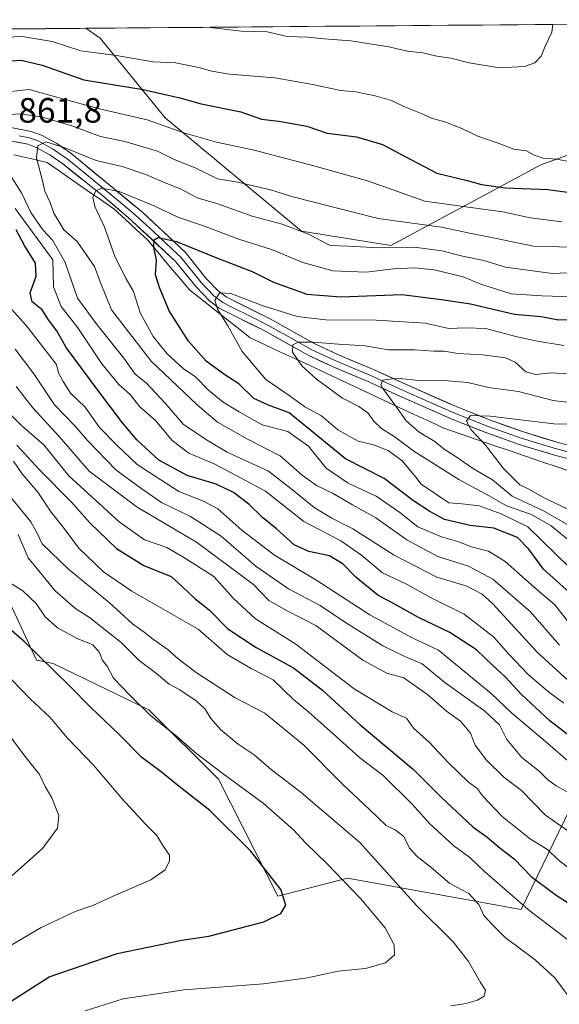
# Model space of a CAD drawing. Units: metres. Extents: x 556357 to 559793, y 4719408 to 4721750.
# Drawn here: x 559459 to 559612, y 4721469 to 4721750 of the extents above; entities that cross this region are included whole.
import ezdxf
from ezdxf.enums import TextEntityAlignment as Align

# ---------------------------------------------------------------- set-up
doc = ezdxf.new("R2010")
doc.units = ezdxf.units.M
doc.header["$MEASUREMENT"] = 0
for name, color, linetype, lineweight in [('Arbolado forestal CxS', 92, 'Continuous', 0), ('Corriente natural lineal', 142, 'Continuous', 13), ('Curva de nivel maestra', 36, 'Continuous', 30), ('Curva de nivel normal', 36, 'Continuous', 0), ('Layer 0', 7, 'Continuous', 0), ('Matorral CxS', 135, 'Continuous', 0), ('Municipio CxS', 142, 'Continuous', 0), ('Rótulo de punto de cota en terreno', 19, 'Continuous', 0)]:
    doc.layers.add(name, color=color, linetype=linetype, lineweight=lineweight)
doc.styles.add('Arial', font='txt', dxfattribs={"height": 0.2})

# ---------------------------------------------------------------- blocks, each defined once
blk = doc.blocks.new('*U151')
at = {"layer": 'Arbolado forestal CxS', "color": 92, "linetype": 'Continuous', "lineweight": 0}
blk.add_polyline3d([(559564.46, 4721685.54, 858.22), (559538.93, 4721689.67, 859.19), (559500.09, 4721721.96, 870.31), (559481.62, 4721744.63, 881.08), (559477.5, 4721747.46, 882.5), (559772.64, 4721749.92, 843.63), (559773.07, 4721699.56, 867.13), (559765.5, 4721702.39, 868.11), (559719.87, 4721713.8, 871.88), (559698.48, 4721722.36, 874.77), (559668.27, 4721723.27, 878.83), (559649.76, 4721723.83, 880.87), (559607.15, 4721708.54, 877.61), (559564.46, 4721685.54, 858.22)], close=True, dxfattribs=at)
blk = doc.blocks.new('*U154')
at = {"layer": 'Arbolado forestal CxS', "color": 92, "linetype": 'Continuous', "lineweight": 0}
blk.add_polyline3d([(559477.5, 4721747.46, 882.5), (559481.62, 4721744.63, 881.08), (559500.09, 4721721.96, 870.31), (559538.93, 4721689.67, 859.19), (559564.46, 4721685.54, 858.22), (559607.15, 4721708.54, 877.61), (559649.76, 4721723.83, 880.87), (559668.27, 4721723.27, 878.83), (559698.48, 4721722.36, 874.77), (559719.87, 4721713.8, 871.88), (559765.5, 4721702.39, 868.11), (559773.07, 4721699.56, 867.13)], dxfattribs=at)
blk = doc.blocks.new('*U157')
at = {"layer": 'Arbolado forestal CxS', "color": 92, "linetype": 'Continuous', "lineweight": 0}
blk.add_polyline3d([(559477.5, 4721747.46, 882.5), (559481.62, 4721744.63, 881.08), (559500.09, 4721721.96, 870.31), (559538.93, 4721689.67, 859.19), (559564.46, 4721685.54, 858.22), (559607.15, 4721708.54, 877.61), (559649.76, 4721723.83, 880.87), (559668.27, 4721723.27, 878.83), (559698.48, 4721722.36, 874.77), (559719.87, 4721713.8, 871.88), (559765.5, 4721702.39, 868.11), (559773.07, 4721699.56, 867.13)], dxfattribs=at)
blk = doc.blocks.new('*U164')
at = {"layer": 'Curva de nivel normal', "color": 36, "linetype": 'Continuous', "lineweight": 0}
for points in [[(559616.18, 4721537.57, 880), (559608.52, 4721544.22, 880), (559598.85, 4721552.45, 880), (559593.08, 4721557.98, 880), (559578.06, 4721570.33, 880), (559570.33, 4721573.94, 880), (559558.46, 4721580.33, 880), (559543.06, 4721590.36, 880), (559531.26, 4721597.32, 880), (559521.94, 4721604.5, 880), (559515.16, 4721610.55, 880), (559511.03, 4721612.76, 880), (559503.98, 4721615.47, 880), (559492.17, 4721623.19, 880), (559486.33, 4721628.68, 880), (559481.4, 4721633.76, 880), (559477.29, 4721639.53, 880), (559473.16, 4721643.49, 880), (559471.08, 4721646.83, 880), (559469.7, 4721649.28, 880), (559469.13, 4721651.71, 880), (559460.64, 4721662.65, 880), (559456.36, 4721667.46, 880)], [(559446.58, 4721743.84, 880), (559458.82, 4721745.2, 880), (559467.91, 4721743.69, 880), (559476.07, 4721741.02, 880), (559486.28, 4721739.68, 880), (559496.64, 4721737.9, 880), (559503.08, 4721737.59, 880), (559509.75, 4721736.34, 880), (559513.44, 4721735.22, 880), (559518.41, 4721734.41, 880), (559531.41, 4721733.33, 880), (559542.16, 4721731.49, 880), (559550.1, 4721729.77, 880), (559554.42, 4721729.34, 880), (559559.98, 4721728.23, 880), (559564.65, 4721726.87, 880), (559568.11, 4721725.18, 880), (559572.91, 4721723.27, 880), (559576.06, 4721721.87, 880), (559579.82, 4721720.81, 880), (559584.72, 4721718.91, 880), (559589.25, 4721716.74, 880), (559595.06, 4721714.75, 880), (559599.52, 4721713, 880), (559603.14, 4721712.56, 880), (559605.33, 4721711.31, 880), (559607.81, 4721710.44, 880), (559611.74, 4721710.17, 880), (559617.03, 4721709.14, 880)]]:
    blk.add_polyline3d(points, dxfattribs=at)
blk = doc.blocks.new('*U166')
at = {"layer": 'Curva de nivel normal', "color": 36, "linetype": 'Continuous', "lineweight": 0}
for points in [[(559613.76, 4721555.14, 870), (559609.42, 4721558.4, 870), (559603.51, 4721563.47, 870), (559598.06, 4721569.15, 870), (559593.68, 4721574.1, 870), (559585.35, 4721580.56, 870), (559575.98, 4721585.22, 870), (559569.05, 4721589, 870), (559562.06, 4721592.34, 870), (559556.06, 4721597.33, 870), (559550.14, 4721601.41, 870), (559539.67, 4721606.9, 870), (559528.76, 4721615.56, 870), (559522, 4721619.23, 870), (559514.06, 4721623.33, 870), (559506.89, 4721626.38, 870), (559502.09, 4721630.07, 870), (559497.45, 4721635.66, 870), (559492.88, 4721639.6, 870), (559490.14, 4721643.13, 870), (559486.95, 4721645.99, 870), (559482.11, 4721651.91, 870), (559475.22, 4721662.1, 870), (559470.51, 4721668.24, 870), (559468.28, 4721673.84, 870), (559468.06, 4721681.46, 870), (559457.34, 4721696.13, 870)], [(559455.22, 4721729.32, 870), (559461.39, 4721730.07, 870), (559468.24, 4721728.15, 870), (559481.4, 4721724.5, 870), (559494.98, 4721721.35, 870), (559505.48, 4721717.72, 870), (559514.79, 4721715.04, 870), (559525.46, 4721712.76, 870), (559542.45, 4721708.25, 870), (559557.83, 4721704.04, 870), (559574.1, 4721698.2, 870), (559585.82, 4721696.64, 870), (559596.38, 4721695.22, 870), (559604.13, 4721693.51, 870), (559613.22, 4721692.29, 870)]]:
    blk.add_polyline3d(points, dxfattribs=at)
blk = doc.blocks.new('*U167')
at = {"layer": 'Curva de nivel normal', "color": 36, "linetype": 'Continuous', "lineweight": 0}
blk.add_polyline3d([(559451.22, 4721501.42, 935), (559465.19, 4721513.82, 935), (559469.45, 4721519.56, 935), (559469.79, 4721523.16, 935), (559468.84, 4721525.59, 935), (559467.82, 4721528.22, 935), (559465.94, 4721531.46, 935), (559464.3, 4721534.88, 935), (559460.13, 4721540.07, 935), (559453.01, 4721549.61, 935)], dxfattribs=at)
blk = doc.blocks.new('*U168')
at = {"layer": 'Curva de nivel normal', "color": 36, "linetype": 'Continuous', "lineweight": 0}
blk.add_polyline3d([(559453.88, 4721616.61, 910), (559461.82, 4721606.84, 910), (559463.72, 4721603.4, 910), (559465.08, 4721600.54, 910), (559472.58, 4721593.33, 910), (559484.15, 4721583.82, 910), (559490.78, 4721577.82, 910), (559494.16, 4721575.42, 910), (559496.75, 4721573.28, 910), (559500.97, 4721570.41, 910), (559503.81, 4721567.82, 910), (559508.94, 4721563.95, 910), (559520.06, 4721556.71, 910), (559528.54, 4721552.3, 910), (559539.63, 4721543.18, 910), (559550.77, 4721531.97, 910), (559558.38, 4721524.9, 910), (559563.08, 4721520.36, 910), (559565.69, 4721519.14, 910), (559568.18, 4721517.17, 910), (559569.78, 4721513.91, 910), (559571.98, 4721511.52, 910), (559575.83, 4721508.44, 910), (559581.28, 4721503.82, 910), (559586.66, 4721500.96, 910), (559589.51, 4721497.81, 910), (559590.99, 4721494.64, 910), (559593.56, 4721491.87, 910), (559597, 4721488.46, 910), (559605.55, 4721482.09, 910), (559611.17, 4721476.95, 910), (559614.97, 4721471.78, 910)], dxfattribs=at)
blk = doc.blocks.new('*U169')
at = {"layer": 'Curva de nivel normal', "color": 36, "linetype": 'Continuous', "lineweight": 0}
blk.add_polyline3d([(559622.44, 4721601.58, 835), (559607.95, 4721610.01, 835), (559599.06, 4721614.13, 835), (559593.45, 4721618.78, 835), (559587.99, 4721621.92, 835), (559582.75, 4721625.6, 835), (559579.64, 4721627.57, 835), (559576.99, 4721629.7, 835), (559572.56, 4721632.37, 835), (559568.78, 4721635.6, 835), (559565.9, 4721639.8, 835), (559562.13, 4721644.8, 835), (559561.61, 4721645.92, 835), (559562.14, 4721647.24, 835), (559566.2, 4721647.79, 835), (559573.16, 4721647.04, 835), (559579.61, 4721647.09, 835), (559586.39, 4721646.56, 835), (559592.25, 4721645.12, 835), (559600.87, 4721643.96, 835), (559610.69, 4721641.38, 835), (559618.52, 4721640.46, 835)], dxfattribs=at)
blk = doc.blocks.new('*U170')
at = {"layer": 'Curva de nivel normal', "color": 36, "linetype": 'Continuous', "lineweight": 0}
blk.add_polyline3d([(559452.23, 4721641.13, 895), (559459.3, 4721634.16, 895), (559465.56, 4721628.81, 895), (559472.69, 4721619.98, 895), (559486.99, 4721606.84, 895), (559494.24, 4721601.68, 895), (559500.55, 4721599.51, 895), (559505.17, 4721596.9, 895), (559513.99, 4721591.3, 895), (559519.47, 4721585.08, 895), (559525.9, 4721579.19, 895), (559537.4, 4721572.02, 895), (559553.96, 4721559.24, 895), (559564.77, 4721552.72, 895), (559568.92, 4721550.87, 895), (559570.93, 4721548.03, 895), (559575.45, 4721543.99, 895), (559580.8, 4721538.27, 895), (559586.61, 4721532.69, 895), (559588.98, 4721530.94, 895), (559590.63, 4721528.68, 895), (559596.15, 4721522.85, 895), (559604.23, 4721516.43, 895), (559609.11, 4721513.49, 895), (559611.99, 4721510.63, 895), (559618.56, 4721505.53, 895)], dxfattribs=at)
blk = doc.blocks.new('*U172')
at = {"layer": 'Curva de nivel normal', "color": 36, "linetype": 'Continuous', "lineweight": 0}
blk.add_polyline3d([(559615.04, 4721578.29, 855), (559611.12, 4721583.29, 855), (559606.16, 4721587.52, 855), (559597.05, 4721595.51, 855), (559592.32, 4721598.53, 855), (559587.71, 4721599.66, 855), (559583.52, 4721601.26, 855), (559578.86, 4721602.6, 855), (559572.18, 4721605.41, 855), (559566.96, 4721609.53, 855), (559560.22, 4721614.16, 855), (559552.26, 4721617.82, 855), (559546.03, 4721622.11, 855), (559540.94, 4721628.44, 855), (559535.12, 4721632.54, 855), (559527.74, 4721634.46, 855), (559521.22, 4721638.19, 855), (559516.66, 4721640.91, 855), (559512.43, 4721644.35, 855), (559508.8, 4721648.15, 855), (559505.25, 4721650.54, 855), (559500.67, 4721654.68, 855), (559496.71, 4721659.63, 855), (559493.03, 4721666.38, 855), (559491.06, 4721672.43, 855), (559489.03, 4721676.04, 855), (559485.9, 4721682.27, 855), (559482.78, 4721690.83, 855), (559480.06, 4721696.73, 855), (559479.47, 4721699.24, 855), (559480.36, 4721701.17, 855), (559482.01, 4721701.92, 855), (559487.03, 4721700.95, 855), (559497.15, 4721696.78, 855), (559503.75, 4721693.63, 855), (559510.75, 4721691.25, 855), (559521.13, 4721687.42, 855), (559530.69, 4721684.36, 855), (559539.4, 4721680.71, 855), (559547.91, 4721678.38, 855), (559557.39, 4721678.02, 855), (559565.22, 4721678.91, 855), (559571.32, 4721679.19, 855), (559576.75, 4721678.67, 855), (559585.1, 4721676.68, 855), (559590.05, 4721674.6, 855), (559598.76, 4721671.78, 855), (559607.52, 4721671.2, 855), (559622.36, 4721670.8, 855)], dxfattribs=at)
blk = doc.blocks.new('*U174')
at = {"layer": 'Curva de nivel normal', "color": 36, "linetype": 'Continuous', "lineweight": 0}
blk.add_polyline3d([(559454.11, 4721485, 930), (559464.78, 4721491.25, 930), (559474.44, 4721495.81, 930), (559479.54, 4721497.49, 930), (559485.29, 4721500.22, 930), (559496, 4721504.85, 930), (559500.14, 4721507.67, 930), (559501.37, 4721510.25, 930), (559501.33, 4721511.89, 930), (559499.63, 4721514.3, 930), (559497.78, 4721517.49, 930), (559494.64, 4721520.59, 930), (559487.76, 4721528.04, 930), (559479.82, 4721537.44, 930), (559472.26, 4721545.17, 930), (559467.34, 4721551.06, 930), (559461.64, 4721556.39, 930), (559453.77, 4721564.58, 930)], dxfattribs=at)
blk = doc.blocks.new('*U175')
at = {"layer": 'Curva de nivel normal', "color": 36, "linetype": 'Continuous', "lineweight": 0}
blk.add_polyline3d([(559615.25, 4721610.26, 830), (559608.3, 4721613.63, 830), (559603.79, 4721616.16, 830), (559601.25, 4721617.4, 830), (559596.5, 4721622.15, 830), (559591.52, 4721628.64, 830), (559587.21, 4721633.14, 830), (559586.02, 4721635.56, 830), (559587.15, 4721637.18, 830), (559592.76, 4721636.96, 830), (559610.85, 4721634.73, 830), (559627.51, 4721634.53, 830)], dxfattribs=at)
blk = doc.blocks.new('*U176')
at = {"layer": 'Curva de nivel normal', "color": 36, "linetype": 'Continuous', "lineweight": 0}
blk.add_polyline3d([(559619.48, 4721589.85, 845), (559603.49, 4721605.44, 845), (559595.85, 4721609.09, 845), (559589.64, 4721611.45, 845), (559584.64, 4721611.99, 845), (559580.98, 4721612.26, 845), (559573.08, 4721617.57, 845), (559571.56, 4721619.6, 845), (559567.66, 4721624.24, 845), (559563.68, 4721627.2, 845), (559559.54, 4721628.75, 845), (559555.09, 4721629.8, 845), (559549.35, 4721633.02, 845), (559544.67, 4721637.03, 845), (559539.9, 4721639.61, 845), (559535.73, 4721642.66, 845), (559528.81, 4721647.41, 845), (559522.09, 4721655.36, 845), (559517.88, 4721662.93, 845), (559515.12, 4721667.22, 845), (559514.32, 4721669.87, 845), (559515.6, 4721672.05, 845), (559518.87, 4721671.88, 845), (559527.76, 4721668.5, 845), (559537.76, 4721665.31, 845), (559545.94, 4721664.39, 845), (559560.29, 4721664.35, 845), (559574.19, 4721663.43, 845), (559580.93, 4721661.89, 845), (559585.69, 4721662.14, 845), (559591.48, 4721661.89, 845), (559600.02, 4721659.63, 845), (559605.68, 4721658.45, 845), (559613.74, 4721657.07, 845)], dxfattribs=at)
blk = doc.blocks.new('*U179')
at = {"layer": 'Curva de nivel normal', "color": 36, "linetype": 'Continuous', "lineweight": 0}
blk.add_polyline3d([(559614.85, 4721601.8, 840), (559610.13, 4721605.75, 840), (559604.51, 4721608.97, 840), (559597.44, 4721611.45, 840), (559592.45, 4721614.24, 840), (559583.83, 4721618.87, 840), (559571, 4721627.03, 840), (559565.68, 4721630.98, 840), (559561.76, 4721633.45, 840), (559559.57, 4721635.53, 840), (559557.91, 4721637.91, 840), (559555.3, 4721639.74, 840), (559550.64, 4721642.1, 840), (559543.25, 4721647.46, 840), (559539.05, 4721651.31, 840), (559536.39, 4721655.17, 840), (559536.5, 4721657.26, 840), (559538.02, 4721658.01, 840), (559542.2, 4721658.06, 840), (559549.52, 4721657.49, 840), (559557.14, 4721657.04, 840), (559563.79, 4721655.82, 840), (559571.14, 4721655.81, 840), (559576.7, 4721655.44, 840), (559579.68, 4721655.46, 840), (559583.52, 4721654.83, 840), (559590.57, 4721654.4, 840), (559597.14, 4721653.54, 840), (559599.9, 4721652.32, 840), (559602.93, 4721649.61, 840), (559605.79, 4721648.81, 840), (559610.02, 4721649.35, 840), (559616.59, 4721648.92, 840)], dxfattribs=at)
blk = doc.blocks.new('*U182')
at = {"layer": 'Curva de nivel normal', "color": 36, "linetype": 'Continuous', "lineweight": 0}
blk.add_polyline3d([(559457.64, 4721645.42, 890), (559462.42, 4721639.32, 890), (559469.92, 4721631.15, 890), (559478.49, 4721621.33, 890), (559492.09, 4721611.02, 890), (559509.08, 4721601.01, 890), (559525.33, 4721589.04, 890), (559529.7, 4721584.48, 890), (559534.85, 4721581.52, 890), (559543.03, 4721577.31, 890), (559556.46, 4721567.43, 890), (559563.31, 4721563.76, 890), (559568.14, 4721562.41, 890), (559575, 4721557.54, 890), (559580.3, 4721552.9, 890), (559584.3, 4721550.08, 890), (559587.1, 4721546.6, 890), (559588.52, 4721543.26, 890), (559591.68, 4721538.99, 890), (559596.68, 4721534.12, 890), (559601.64, 4721530.34, 890), (559608.53, 4721523.24, 890), (559618.36, 4721516.33, 890)], dxfattribs=at)
blk = doc.blocks.new('*U188')
at = {"layer": 'Curva de nivel normal', "color": 36, "linetype": 'Continuous', "lineweight": 0}
blk.add_polyline3d([(559458.21, 4721603.22, 915), (559461.06, 4721596.57, 915), (559468.81, 4721587.22, 915), (559474.64, 4721582.02, 915), (559478.52, 4721579.55, 915), (559487.53, 4721572.47, 915), (559492.74, 4721567.35, 915), (559497.64, 4721563.67, 915), (559501.28, 4721560.58, 915), (559504.31, 4721559, 915), (559508.92, 4721555.86, 915), (559511.54, 4721553.48, 915), (559513.14, 4721550.82, 915), (559516.03, 4721547.58, 915), (559520.93, 4721543.5, 915), (559525.46, 4721540.5, 915), (559530.34, 4721536.29, 915), (559538.88, 4721529.7, 915), (559555.62, 4721515.48, 915), (559571.77, 4721497.49, 915), (559582.17, 4721487.15, 915), (559586.57, 4721481.55, 915), (559589.98, 4721475.62, 915), (559591.4, 4721473.43, 915), (559591.03, 4721471.71, 915), (559589.14, 4721470.56, 915), (559585.85, 4721469.65, 915), (559581.54, 4721468.98, 915)], dxfattribs=at)
blk = doc.blocks.new('*U189')
at = {"layer": 'Curva de nivel normal', "color": 36, "linetype": 'Continuous', "lineweight": 0}
for points in [[(559614.94, 4721561.63, 865), (559606.12, 4721569.71, 865), (559593.38, 4721583.6, 865), (559590.43, 4721586.28, 865), (559586.08, 4721588.51, 865), (559577.54, 4721591.08, 865), (559565.42, 4721597.36, 865), (559553.62, 4721604.81, 865), (559547.63, 4721607.9, 865), (559542.58, 4721610.98, 865), (559536.84, 4721615.62, 865), (559529.54, 4721621.27, 865), (559517.81, 4721626.74, 865), (559512.35, 4721629.95, 865), (559505.3, 4721634.56, 865), (559500.12, 4721640.64, 865), (559494.67, 4721646.48, 865), (559491.61, 4721648.96, 865), (559488.3, 4721653.52, 865), (559480.76, 4721662.94, 865), (559475.12, 4721670.6, 865), (559471.65, 4721680.7, 865), (559468.09, 4721687, 865), (559465.27, 4721690.06, 865), (559461.8, 4721695.01, 865), (559459.16, 4721700.63, 865), (559454.7, 4721707.6, 865)], [(559451.72, 4721722.65, 865), (559458.82, 4721723.06, 865), (559465.19, 4721722.17, 865), (559473.49, 4721719.7, 865), (559481.65, 4721716.68, 865), (559488.65, 4721715.24, 865), (559497.96, 4721712.47, 865), (559502.67, 4721710.05, 865), (559508.46, 4721707.76, 865), (559515, 4721704.6, 865), (559520.85, 4721703.65, 865), (559530.12, 4721701.49, 865), (559536.5, 4721699.42, 865), (559560.85, 4721693.28, 865), (559578.86, 4721690.76, 865), (559587.32, 4721688.96, 865), (559593.6, 4721687.75, 865), (559605.09, 4721685.36, 865), (559619.75, 4721685.02, 865)]]:
    blk.add_polyline3d(points, dxfattribs=at)
blk = doc.blocks.new('*U191')
at = {"layer": 'Curva de nivel normal', "color": 36, "linetype": 'Continuous', "lineweight": 0}
blk.add_polyline3d([(559617.2, 4721486.08, 905), (559604.17, 4721495.95, 905), (559591.18, 4721507.23, 905), (559586.91, 4721511.24, 905), (559582.42, 4721514.49, 905), (559575.59, 4721520.83, 905), (559570.41, 4721526.54, 905), (559562.25, 4721534.55, 905), (559555.46, 4721539.72, 905), (559548.89, 4721545.71, 905), (559541.04, 4721552.62, 905), (559536.65, 4721556.27, 905), (559530.89, 4721561.84, 905), (559524.64, 4721565.09, 905), (559517.76, 4721569.02, 905), (559509.54, 4721576.27, 905), (559497.51, 4721583.07, 905), (559490.57, 4721587.09, 905), (559482.55, 4721592.64, 905), (559475.5, 4721599.36, 905), (559471.36, 4721604.96, 905), (559467.6, 4721609.6, 905), (559463.81, 4721615.3, 905), (559459.38, 4721620.54, 905), (559456.89, 4721624.17, 905)], dxfattribs=at)
blk = doc.blocks.new('*U192')
at = {"layer": 'Curva de nivel normal', "color": 36, "linetype": 'Continuous', "lineweight": 0}
blk.add_polyline3d([(559455.54, 4721589.7, 920), (559459.57, 4721587.23, 920), (559463.31, 4721583.6, 920), (559465.88, 4721579.81, 920), (559469.4, 4721576.66, 920), (559475.04, 4721573.63, 920), (559479.52, 4721571.8, 920), (559481.4, 4721569.61, 920), (559482.18, 4721567.55, 920), (559483.67, 4721565.55, 920), (559485.4, 4721562.34, 920), (559489.98, 4721557.59, 920), (559496, 4721551.6, 920), (559503.27, 4721545.88, 920), (559509.12, 4721540.76, 920), (559516.62, 4721535.02, 920), (559528.07, 4721526.72, 920), (559536.74, 4721519.06, 920), (559540.2, 4721515.28, 920), (559546.21, 4721509.53, 920), (559555.77, 4721499.5, 920), (559562.85, 4721491.21, 920), (559565.38, 4721486.35, 920), (559565.51, 4721483.47, 920), (559562.93, 4721481.16, 920), (559557.2, 4721479.55, 920), (559549.4, 4721478.78, 920), (559540.64, 4721476.89, 920), (559528.19, 4721475.2, 920), (559505.41, 4721473.52, 920), (559488.13, 4721470.92, 920), (559477.31, 4721467.5, 920)], dxfattribs=at)
blk = doc.blocks.new('*U198')
at = {"layer": 'Curva de nivel normal', "color": 36, "linetype": 'Continuous', "lineweight": 0}
blk.add_polyline3d([(559612.55, 4721571.69, 860), (559604.2, 4721581.16, 860), (559593.49, 4721590.56, 860), (559586.62, 4721594.24, 860), (559577.8, 4721597.01, 860), (559568.98, 4721601.69, 860), (559560.14, 4721608.01, 860), (559553.53, 4721611.66, 860), (559547.8, 4721615.02, 860), (559543.29, 4721617.22, 860), (559539.14, 4721620.18, 860), (559532.86, 4721625.68, 860), (559523.57, 4721630.41, 860), (559514.99, 4721635.2, 860), (559509.24, 4721640.23, 860), (559496.12, 4721652.6, 860), (559484.86, 4721667.22, 860), (559481.62, 4721675.21, 860), (559480, 4721679.59, 860), (559475.08, 4721686.75, 860), (559471.22, 4721690.08, 860), (559468.4, 4721694.8, 860), (559467.32, 4721697.82, 860), (559465.82, 4721701.06, 860), (559465.04, 4721704.43, 860), (559463.42, 4721710.58, 860), (559463.8, 4721713.98, 860), (559466.09, 4721715.12, 860), (559471.29, 4721713.53, 860), (559480.42, 4721709.82, 860), (559487.82, 4721708.05, 860), (559494.64, 4721705.84, 860), (559498.95, 4721703.92, 860), (559504.88, 4721701.57, 860), (559509.26, 4721699.2, 860), (559515.16, 4721697.41, 860), (559524.96, 4721693.93, 860), (559533.47, 4721691.65, 860), (559540.96, 4721688.81, 860), (559547.14, 4721685.56, 860), (559552.39, 4721685.38, 860), (559560.96, 4721684.94, 860), (559571.05, 4721685.1, 860), (559579.02, 4721684.1, 860), (559584.86, 4721682.58, 860), (559590.98, 4721681.28, 860), (559597.08, 4721679.45, 860), (559610.47, 4721677.59, 860), (559630.08, 4721678.47, 860)], dxfattribs=at)
blk = doc.blocks.new('*U199')
at = {"layer": 'Curva de nivel normal', "color": 36, "linetype": 'Continuous', "lineweight": 0}
for points in [[(559610.62, 4721748.57, 885), (559610.29, 4721746.32, 885), (559608.43, 4721742.35, 885), (559607.28, 4721739.54, 885), (559605.52, 4721737.64, 885), (559602.57, 4721736.58, 885), (559595.43, 4721736.22, 885), (559586.72, 4721737.61, 885), (559581.56, 4721738.95, 885), (559577.52, 4721739.54, 885), (559573.53, 4721740.5, 885), (559569.2, 4721740.95, 885), (559563.86, 4721742.19, 885), (559553.02, 4721743.9, 885), (559545.43, 4721744.44, 885), (559540.66, 4721744.9, 885), (559534.93, 4721745.09, 885), (559529.2, 4721746.43, 885), (559521.76, 4721746.63, 885), (559512.9, 4721747.68, 885), (559512.51, 4721747.75, 885)], [(559457.35, 4721656.06, 885), (559462.67, 4721648.98, 885), (559468.56, 4721640.14, 885), (559474.48, 4721634.15, 885), (559477.96, 4721629.98, 885), (559486.06, 4721621.68, 885), (559493.18, 4721616.45, 885), (559499.08, 4721612.37, 885), (559507.37, 4721608.41, 885), (559516.12, 4721602.78, 885), (559526.02, 4721594.17, 885), (559535.25, 4721587.73, 885), (559544.3, 4721583, 885), (559551.81, 4721577.95, 885), (559562.18, 4721571.56, 885), (559568.42, 4721568.48, 885), (559573.41, 4721566.37, 885), (559579.84, 4721561.04, 885), (559591.27, 4721552.87, 885), (559595.37, 4721548.99, 885), (559597.52, 4721544.8, 885), (559601.77, 4721539.66, 885), (559606.71, 4721535.78, 885), (559609.05, 4721533.48, 885), (559611.54, 4721531.63, 885), (559614.66, 4721529.96, 885)]]:
    blk.add_polyline3d(points, dxfattribs=at)
blk = doc.blocks.new('*U202')
at = {"layer": 'Curva de nivel maestra', "color": 36, "linetype": 'Continuous', "lineweight": 30}
blk.add_polyline3d([(559454.88, 4721469.45, 925), (559467.02, 4721477.24, 925), (559486.44, 4721483.88, 925), (559504.86, 4721487.67, 925), (559512.57, 4721488.79, 925), (559528.2, 4721492.92, 925), (559533.07, 4721495.22, 925), (559534.52, 4721497.62, 925), (559533.04, 4721502.12, 925), (559524.52, 4721513, 925), (559512.86, 4721524.56, 925), (559503.65, 4721531.8, 925), (559498.97, 4721535.61, 925), (559493.43, 4721539.72, 925), (559487.01, 4721546.29, 925), (559478.8, 4721554.08, 925), (559472.89, 4721560.16, 925), (559459.9, 4721572.75, 925), (559454.18, 4721577.72, 925)], dxfattribs=at)
blk = doc.blocks.new('*U203')
at = {"layer": 'Curva de nivel maestra', "color": 36, "linetype": 'Continuous', "lineweight": 30}
blk.add_polyline3d([(559457.81, 4721628.73, 900), (559464.19, 4721621.78, 900), (559473.48, 4721612.4, 900), (559478.64, 4721606.58, 900), (559486.21, 4721599.26, 900), (559493.99, 4721594.4, 900), (559501.84, 4721591.24, 900), (559505.08, 4721588.36, 900), (559508.66, 4721584.94, 900), (559512.68, 4721581.73, 900), (559517.98, 4721576.38, 900), (559526.04, 4721571.06, 900), (559536.66, 4721565.26, 900), (559544.96, 4721558.86, 900), (559555.72, 4721549.02, 900), (559570.93, 4721536.28, 900), (559578.78, 4721528.37, 900), (559587.85, 4721519.94, 900), (559591.93, 4721517.02, 900), (559595.56, 4721513.86, 900), (559599.57, 4721510.87, 900), (559604.39, 4721505.83, 900), (559611.57, 4721500.44, 900), (559619.98, 4721495.03, 900)], dxfattribs=at)
blk = doc.blocks.new('*U207')
at = {"layer": 'Curva de nivel maestra', "color": 36, "linetype": 'Continuous', "lineweight": 30}
for points in [[(559616.43, 4721545.05, 875), (559609.71, 4721550.19, 875), (559601.59, 4721557.76, 875), (559597.02, 4721562.64, 875), (559593.49, 4721565.91, 875), (559588.88, 4721570.35, 875), (559581.27, 4721575.36, 875), (559572.33, 4721579.57, 875), (559566.01, 4721583.11, 875), (559560.72, 4721585.96, 875), (559554.47, 4721591.08, 875), (559550.85, 4721594.79, 875), (559546.92, 4721597.19, 875), (559541.11, 4721598.4, 875), (559536.93, 4721600.28, 875), (559531.81, 4721604.86, 875), (559527.82, 4721608.12, 875), (559523.92, 4721611.87, 875), (559519.55, 4721615.24, 875), (559514.66, 4721617.55, 875), (559506.36, 4721620.07, 875), (559498.32, 4721624.43, 875), (559492, 4721630.26, 875), (559487.96, 4721635.05, 875), (559481.54, 4721643.56, 875), (559471.91, 4721656.55, 875), (559469.24, 4721661.29, 875), (559466.85, 4721664.45, 875), (559465.04, 4721667.3, 875), (559462.18, 4721669.51, 875), (559461.64, 4721672.14, 875), (559463.35, 4721676.86, 875), (559463.2, 4721680.51, 875), (559460.06, 4721685.58, 875), (559457.64, 4721690.08, 875)], [(559453.07, 4721737.98, 875), (559459.06, 4721738.38, 875), (559465.06, 4721736.95, 875), (559476.93, 4721732.8, 875), (559493.88, 4721730, 875), (559504.33, 4721727.68, 875), (559510.37, 4721725.98, 875), (559521.66, 4721723.67, 875), (559527.53, 4721721.59, 875), (559532.53, 4721721.05, 875), (559540.48, 4721719.59, 875), (559546.25, 4721717.56, 875), (559554.62, 4721716.54, 875), (559562.02, 4721714.32, 875), (559568.34, 4721711.08, 875), (559577.52, 4721706.19, 875), (559586.19, 4721704.06, 875), (559590.25, 4721702.97, 875), (559597.11, 4721702.06, 875), (559609.21, 4721701.5, 875), (559620.36, 4721699.98, 875)]]:
    blk.add_polyline3d(points, dxfattribs=at)
blk = doc.blocks.new('*U210')
at = {"layer": 'Curva de nivel maestra', "color": 36, "linetype": 'Continuous', "lineweight": 30}
blk.add_polyline3d([(559615.37, 4721586.68, 850), (559607.99, 4721593.34, 850), (559603.8, 4721599.1, 850), (559600.52, 4721602.38, 850), (559593.84, 4721605.08, 850), (559587.01, 4721605.8, 850), (559579.69, 4721607.51, 850), (559575.6, 4721609.76, 850), (559570.92, 4721612.85, 850), (559562.56, 4721619.21, 850), (559551.54, 4721624.79, 850), (559535.44, 4721637.9, 850), (559529.59, 4721640.1, 850), (559525.42, 4721641.99, 850), (559521.11, 4721646.13, 850), (559517.1, 4721648.69, 850), (559511.81, 4721652.62, 850), (559506.78, 4721658.3, 850), (559501.29, 4721666.94, 850), (559498.52, 4721673.6, 850), (559497.39, 4721677.22, 850), (559497.67, 4721681.36, 850), (559496.93, 4721685.13, 850), (559496.94, 4721687.22, 850), (559498.14, 4721687.87, 850), (559503.39, 4721686.74, 850), (559515, 4721681.93, 850), (559524.88, 4721678.14, 850), (559530.95, 4721675.14, 850), (559540.53, 4721671.68, 850), (559550.2, 4721670.97, 850), (559567.53, 4721671.62, 850), (559578.86, 4721670.2, 850), (559587.13, 4721668.97, 850), (559599.69, 4721666, 850), (559607.33, 4721665.36, 850), (559612.24, 4721664.38, 850), (559619.51, 4721664.46, 850)], dxfattribs=at)

msp = doc.modelspace()

# ---------------------------------------------------------------- linework, layer by layer
at = {"layer": 'Arbolado forestal CxS', "color": 92, "linetype": 'Continuous', "lineweight": 0}
for points in [[(559772.64, 4721749.92, 843.63), (559477.5, 4721747.46, 882.5)], [(558880.91, 4721742.49, 993.08), (559336.64, 4721746.29, 900.3), (559343.43, 4721739.49, 895.4), (559342.67, 4721724.31, 888.21), (559359.92, 4721717.72, 883.54), (559378.68, 4721722.93, 880.18), (559405.77, 4721730.22, 874.42), (559423.28, 4721723.8, 871.81), (559431.59, 4721747.08, 882.58), (559477.5, 4721747.46, 882.5), (559481.62, 4721744.63, 881.08), (559500.09, 4721721.96, 870.31), (559538.93, 4721689.67, 859.19), (559564.46, 4721685.54, 858.22), (559607.15, 4721708.54, 877.61), (559649.76, 4721723.83, 880.87), (559668.27, 4721723.27, 878.83), (559698.48, 4721722.36, 874.77), (559719.87, 4721713.8, 871.88), (559765.5, 4721702.39, 868.11), (559773.07, 4721699.56, 867.13), (559776.06, 4721353, 848)], [(559477.5, 4721747.46, 882.5), (559431.59, 4721747.08, 882.58)], [(559716, 4721463.88, 872.93), (559680.23, 4721471.4, 886.81), (559653.3, 4721493.7, 891.02), (559636.12, 4721514.13, 886.71), (559631.18, 4721517.52, 886.33), (559618.27, 4721530.81, 883.19), (559618.12, 4721530.48, 883.42), (559617, 4721528.16, 885.09), (559601.62, 4721496.35, 905.93), (559552.04, 4721505.28, 919.31), (559532.23, 4721500.2, 924.94), (559515.29, 4721533.53, 921.33), (559495.5, 4721553.31, 919.57), (559468.18, 4721566.49, 924.53), (559463.47, 4721567.44, 925.77), (559450.28, 4721595.69, 919.46), (559437.91, 4721604.93, 920.31), (559425.3, 4721616.64, 919.08), (559394.61, 4721611.65, 930.68), (559370.02, 4721625.31, 930.36), (559337.23, 4721641.71, 927.24), (559316.74, 4721644.44, 930.44), (559290.78, 4721636.24, 941.04)], [(559290.78, 4721636.24, 941.04), (559316.74, 4721644.44, 930.44), (559337.23, 4721641.71, 927.24), (559370.02, 4721625.31, 930.36), (559394.61, 4721611.65, 930.68), (559425.3, 4721616.64, 919.08), (559437.91, 4721604.93, 920.31), (559450.28, 4721595.69, 919.46), (559463.47, 4721567.44, 925.77), (559468.18, 4721566.49, 924.53), (559495.5, 4721553.31, 919.57), (559515.29, 4721533.53, 921.33), (559532.23, 4721500.2, 924.94), (559552.04, 4721505.28, 919.31), (559601.62, 4721496.35, 905.93), (559617, 4721528.16, 885.09), (559618.12, 4721530.48, 883.42), (559618.27, 4721530.81, 883.19), (559631.18, 4721517.52, 886.33), (559636.12, 4721514.13, 886.71), (559653.3, 4721493.7, 891.02), (559680.23, 4721471.4, 886.81), (559716, 4721463.88, 872.93)]]:
    msp.add_polyline3d(points, dxfattribs=at)
at = {"layer": 'Corriente natural lineal', "color": 142, "linetype": 'Continuous', "lineweight": 13}
msp.add_polyline3d([(559457, 4721711.45, 862.24), (559461.76, 4721710.34, 860.57), (559466.52, 4721709.24, 858.6), (559470.32, 4721706.59, 857.67), (559474.12, 4721703.94, 856.53), (559477.93, 4721701.3, 855.57), (559481.73, 4721698.65, 854.21), (559485.53, 4721696, 853.3), (559488.71, 4721693.06, 852.29), (559491.89, 4721690.11, 851.35), (559495.07, 4721687.16, 850.59), (559498.09, 4721683.59, 849.85), (559501.11, 4721680.01, 848.51), (559504.13, 4721676.44, 847.58), (559507.14, 4721672.86, 846.57), (559510.58, 4721670.15, 845.72), (559514.02, 4721667.44, 845.04), (559517.46, 4721664.73, 844.61), (559520.9, 4721662.01, 843.58), (559524.34, 4721659.3, 843.04), (559528.59, 4721657.32, 841.94), (559532.84, 4721655.33, 840.73), (559537.09, 4721653.35, 839.91), (559541.34, 4721651.36, 839.35), (559545.59, 4721649.38, 838.52), (559549.83, 4721647.4, 837.76), (559554.08, 4721645.41, 837.2), (559558.33, 4721643.43, 836.17), (559562.58, 4721641.44, 835.65), (559566.83, 4721639.46, 834.66), (559571.08, 4721637.47, 833.14), (559575.33, 4721635.49, 832.5), (559579.57, 4721633.51, 831.73), (559584.22, 4721631.92, 831.24), (559588.87, 4721630.33, 830.44), (559593.51, 4721628.74, 829.18), (559598.16, 4721627.16, 828.04), (559602.81, 4721625.57, 827.38), (559607.45, 4721623.98, 826.6), (559612.1, 4721622.39, 825.9), (559616.75, 4721620.81, 825.05)], dxfattribs=at)
at = {"layer": 'Layer 0', "linetype": 'Continuous', "lineweight": 0}
for points in [[(559456.15, 4721719.24), (559461.97, 4721718.05), (559464.9, 4721716.98), (559469.2, 4721714.63), (559473.22, 4721711.85), (559493.73, 4721694.95), (559504.15, 4721685.34), (559505.98, 4721683.46), (559511.74, 4721676.26), (559515.2, 4721672.66), (559517.5, 4721670.98), (559529.86, 4721664.74), (559542.57, 4721657.65), (559549.48, 4721654.43), (559559.66, 4721650.18), (559568.57, 4721646.06), (559583.09, 4721639.67), (559592.86, 4721635.78), (559602.21, 4721632.48), (559612.14, 4721629.44), (559616.42, 4721628.34)], [(559458.55, 4721716.83), (559461.46, 4721716.24), (559464.12, 4721715.27), (559466.27, 4721714.09), (559468.21, 4721713.03), (559470.22, 4721711.64), (559472.09, 4721710.35), (559477.72, 4721705.85), (559487.97, 4721697.4), (559491.66, 4721694.27), (559496.87, 4721689.47), (559503.66, 4721683.16), (559504.57, 4721682.22), (559510.33, 4721675.02), (559512.06, 4721673.22), (559513.96, 4721671.24), (559516.52, 4721669.37), (559518.7, 4721668.25), (559524.88, 4721665.13), (559528.98, 4721663.08), (559535.34, 4721659.54), (559541.7, 4721655.98), (559548.72, 4721652.71), (559558.91, 4721648.46), (559563.36, 4721646.4), (559567.8, 4721644.35), (559582.37, 4721637.94), (559592.2, 4721634.02), (559601.62, 4721630.7), (559611.63, 4721627.63), (559616.02, 4721626.5)], [(559615.62, 4721624.66), (559611.12, 4721625.82), (559601.03, 4721628.91), (559591.54, 4721632.26), (559581.64, 4721636.2), (559567.02, 4721642.63), (559558.15, 4721646.74), (559547.96, 4721650.99), (559540.83, 4721654.31), (559528.1, 4721661.42), (559519.9, 4721665.52), (559515.53, 4721667.76), (559512.71, 4721669.82), (559508.91, 4721673.78), (559503.16, 4721680.97), (559489.58, 4721693.59), (559482.21, 4721699.84), (559470.95, 4721708.85), (559467.22, 4721711.42), (559463.34, 4721713.55), (559460.95, 4721714.42), (559454.32, 4721715.73)]]:
    msp.add_lwpolyline(points, dxfattribs=at)
for points in [[(559456.15, 4721719.24, 862.37), (559459.06, 4721718.65, 861.63), (559461.97, 4721718.05, 861.16), (559464.9, 4721716.98, 861.05), (559469.2, 4721714.63, 860.2), (559473.22, 4721711.85, 859.27), (559476.64, 4721709.03, 858.01), (559480.06, 4721706.22, 857.08), (559483.48, 4721703.4, 855.55), (559486.89, 4721700.58, 854.55), (559490.31, 4721697.77, 853.12), (559493.73, 4721694.95, 852.75), (559497.2, 4721691.75, 851.95), (559500.68, 4721688.54, 849.94), (559504.15, 4721685.34, 849.14), (559505.98, 4721683.46, 848.24), (559508.86, 4721679.86, 847.3), (559511.74, 4721676.26, 846.14), (559515.2, 4721672.66, 845.02), (559517.5, 4721670.98, 844.69), (559521.62, 4721668.9, 843.91), (559525.74, 4721666.82, 843.45), (559529.86, 4721664.74, 842.78), (559534.1, 4721662.38, 841.89), (559538.33, 4721660.01, 840.89), (559542.57, 4721657.65, 839.59), (559546.03, 4721656.04, 839.1), (559549.48, 4721654.43, 838.06), (559552.87, 4721653.01, 837.15), (559556.27, 4721651.6, 836.45), (559559.66, 4721650.18, 835.96), (559564.12, 4721648.12, 834.77), (559568.57, 4721646.06, 834.19), (559572.2, 4721644.46, 833.27), (559575.83, 4721642.87, 832.3), (559579.46, 4721641.27, 831.89), (559583.09, 4721639.67, 831.06), (559586.35, 4721638.37, 830.11), (559589.6, 4721637.08, 829.98), (559592.86, 4721635.78, 829.5), (559597.54, 4721634.13, 828.45), (559602.21, 4721632.48, 827.9), (559605.52, 4721631.47, 827.54), (559608.83, 4721630.45, 826.97), (559612.14, 4721629.44, 826.13), (559616.42, 4721628.34, 825.15)], [(559615.62, 4721624.66, 824.89), (559611.12, 4721625.82, 825.68), (559607.76, 4721626.85, 826.23), (559604.39, 4721627.88, 826.68), (559601.03, 4721628.91, 827.24), (559597.87, 4721630.03, 827.96), (559594.7, 4721631.14, 828.57), (559591.54, 4721632.26, 829.09), (559588.24, 4721633.57, 829.51), (559584.94, 4721634.89, 830.26), (559581.64, 4721636.2, 830.87), (559577.99, 4721637.81, 831.31), (559574.33, 4721639.42, 831.99), (559570.68, 4721641.02, 832.95), (559567.02, 4721642.63, 833.85), (559562.59, 4721644.69, 834.77), (559558.15, 4721646.74, 835.74), (559554.75, 4721648.16, 836.21), (559551.36, 4721649.57, 836.94), (559547.96, 4721650.99, 837.74), (559544.4, 4721652.65, 838.3), (559540.83, 4721654.31, 839.01), (559536.59, 4721656.68, 839.94), (559532.34, 4721659.05, 840.72), (559528.1, 4721661.42, 841.99), (559524, 4721663.47, 842.57), (559519.9, 4721665.52, 843.79), (559515.53, 4721667.76, 844.66), (559512.71, 4721669.82, 845.23), (559510.81, 4721671.8, 845.68), (559508.91, 4721673.78, 846.17), (559506.04, 4721677.38, 846.93), (559503.16, 4721680.97, 848.05), (559499.77, 4721684.13, 849.21), (559496.37, 4721687.28, 850.28), (559492.98, 4721690.44, 851.34), (559489.58, 4721693.59, 852.09), (559485.9, 4721696.72, 853.21), (559482.21, 4721699.84, 854.39), (559478.46, 4721702.84, 855.52), (559474.7, 4721705.85, 856.91), (559470.95, 4721708.85, 857.82), (559467.22, 4721711.42, 858.88), (559463.34, 4721713.55, 859.79), (559460.95, 4721714.42, 860.46), (559457.64, 4721715.08, 861.4)]]:
    msp.add_polyline3d(points, dxfattribs=at)
at = {"layer": 'Matorral CxS', "color": 135, "linetype": 'Continuous', "lineweight": 0}
msp.add_polyline3d([(559290.78, 4721636.24, 941.04), (559316.74, 4721644.44, 930.44), (559337.23, 4721641.71, 927.24), (559370.02, 4721625.31, 930.36), (559394.61, 4721611.65, 930.68), (559425.3, 4721616.64, 919.08), (559437.91, 4721604.93, 920.31), (559450.28, 4721595.69, 919.46), (559463.47, 4721567.44, 925.77), (559468.18, 4721566.49, 924.53), (559495.5, 4721553.31, 919.57), (559515.29, 4721533.53, 921.33), (559532.23, 4721500.2, 924.94), (559552.04, 4721505.28, 919.31), (559601.62, 4721496.35, 905.93), (559617, 4721528.16, 885.09), (559618.12, 4721530.48, 883.42), (559618.27, 4721530.81, 883.19), (559631.18, 4721517.52, 886.33), (559636.12, 4721514.13, 886.71), (559653.3, 4721493.7, 891.02), (559680.23, 4721471.4, 886.81), (559716, 4721463.88, 872.93)], dxfattribs=at)
msp.add_polyline3d([(559290.78, 4721636.24, 941.04), (559316.74, 4721644.44, 930.44), (559337.23, 4721641.71, 927.24), (559370.02, 4721625.31, 930.36), (559394.61, 4721611.65, 930.68), (559425.3, 4721616.64, 919.08), (559437.91, 4721604.93, 920.31), (559450.28, 4721595.69, 919.46), (559463.47, 4721567.44, 925.77), (559468.18, 4721566.49, 924.53), (559495.5, 4721553.31, 919.57), (559515.29, 4721533.53, 921.33), (559532.23, 4721500.2, 924.94), (559552.04, 4721505.28, 919.31), (559601.62, 4721496.35, 905.93), (559617, 4721528.16, 885.09), (559618.12, 4721530.48, 883.42), (559618.27, 4721530.81, 883.19), (559631.18, 4721517.52, 886.33), (559636.12, 4721514.13, 886.71), (559653.3, 4721493.7, 891.02), (559680.23, 4721471.4, 886.81), (559716, 4721463.88, 872.93)], dxfattribs=at)
at = {"layer": 'Municipio CxS', "color": 142, "linetype": 'Continuous', "lineweight": 0}
msp.add_polyline3d([(559455.93, 4721747.28, 881.27), (559460.92, 4721747.32, 881.52), (559465.9, 4721747.36, 882.16), (559470.89, 4721747.41, 882.51), (559475.88, 4721747.45, 883.23), (559480.87, 4721747.49, 883.83), (559485.86, 4721747.53, 884.06), (559490.85, 4721747.57, 883.96), (559495.84, 4721747.61, 883.99), (559500.83, 4721747.66, 884.31), (559505.82, 4721747.7, 884.66), (559510.81, 4721747.74, 884.73), (559515.8, 4721747.78, 885.1), (559520.79, 4721747.82, 885.57), (559525.78, 4721747.86, 885.51), (559530.77, 4721747.9, 885.55), (559535.76, 4721747.95, 885.96), (559540.75, 4721747.99, 886.08), (559545.74, 4721748.03, 885.91), (559550.73, 4721748.07, 886.25), (559555.72, 4721748.11, 886.72), (559560.71, 4721748.15, 886.51), (559565.7, 4721748.2, 886.59), (559570.69, 4721748.24, 886.65), (559575.68, 4721748.28, 887.25), (559580.67, 4721748.32, 887.58), (559585.66, 4721748.36, 887.3), (559590.65, 4721748.4, 887.33), (559595.64, 4721748.45, 886.94), (559600.63, 4721748.49, 886.26), (559605.62, 4721748.53, 885.65), (559610.61, 4721748.57, 884.79), (559615.6, 4721748.61, 883.99)], dxfattribs=at)

# ---------------------------------------------------------------- block references
at = {"layer": 'Arbolado forestal CxS', "color": 92, "linetype": 'Continuous', "lineweight": 0}
for name in ['*U151', '*U154', '*U157']:
    msp.add_blockref(name, (0, 0), dxfattribs=at)
at = {"layer": 'Curva de nivel maestra', "color": 36, "linetype": 'Continuous', "lineweight": 30}
for name in ['*U207', '*U210', '*U202', '*U203']:
    msp.add_blockref(name, (0, 0), dxfattribs=at)
at = {"layer": 'Curva de nivel normal', "color": 36, "linetype": 'Continuous', "lineweight": 0}
for name in ['*U176', '*U199', '*U164', '*U166', '*U189', '*U198', '*U172', '*U167', '*U174', '*U192', '*U188', '*U168', '*U191', '*U170', '*U182', '*U179', '*U169', '*U175']:
    msp.add_blockref(name, (0, 0), dxfattribs=at)

# ---------------------------------------------------------------- texts
at = {"layer": 'Rótulo de punto de cota en terreno', "color": 19, "linetype": 'Continuous', "lineweight": 0, "style": 'Arial'}
msp.add_text('861,8', height=7, dxfattribs=at).set_placement((559458.27, 4721718.4), align=Align.BOTTOM_LEFT)

doc.saveas('drawing.dxf')
